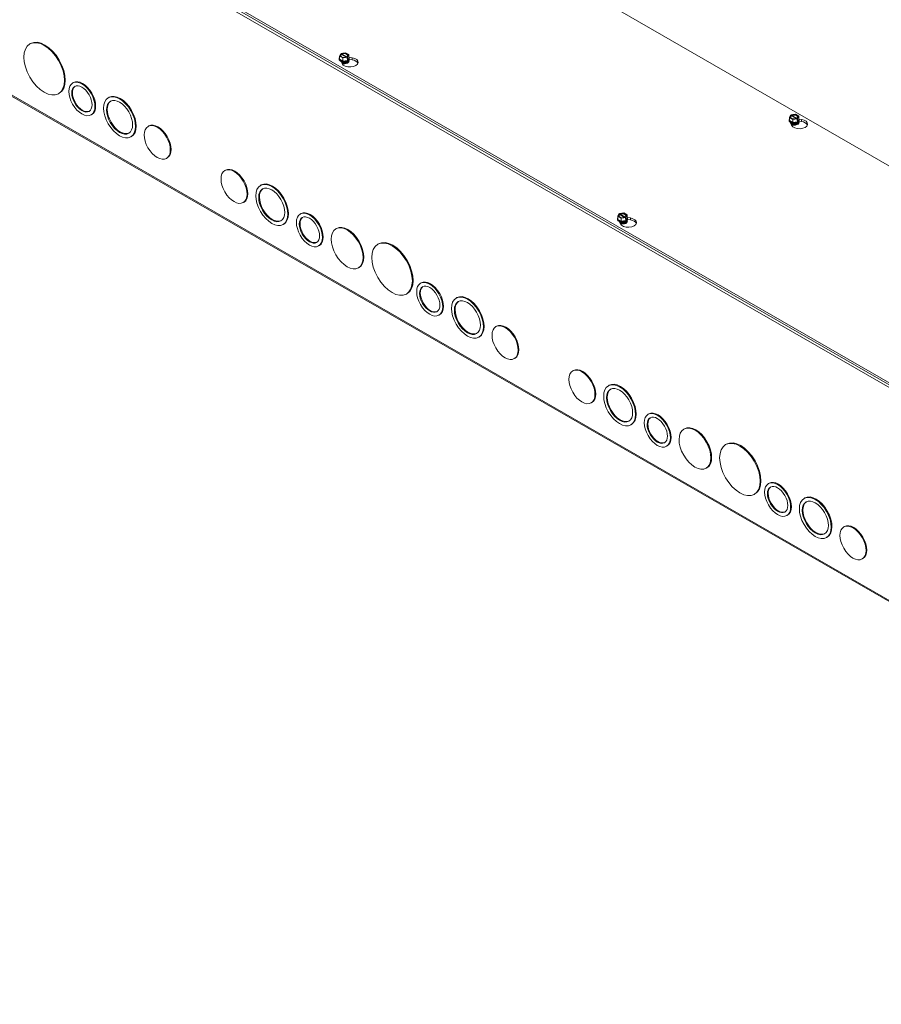
# Model space of a CAD drawing. Units: inches. Extents: x 5.9 to 89.4, y 2.7 to 54.6.
# Drawn here: x 78.8 to 84, y 41.6 to 47.5 of the extents above; entities that cross this region are included whole.
import ezdxf

# ---------------------------------------------------------------- set-up
doc = ezdxf.new("R2010")
doc.units = ezdxf.units.IN
doc.header["$LTSCALE"] = 5.5
doc.header["$MEASUREMENT"] = 0
doc.layers.add('Visible (ANSI)', color=7, linetype='Continuous', lineweight=5)
doc.layers.add('Visible Narrow (ANSI)', color=7, linetype='Continuous', lineweight=5)

msp = doc.modelspace()

# ---------------------------------------------------------------- linework, layer by layer
at = {"layer": 'Visible (ANSI)'}
for p, q in [((72.6861, 53.2059), (89.3536, 43.6077)), ((88.2251, 42.9578), (71.5576, 52.556)), ((71.5576, 52.5441), (88.2251, 42.946)), ((88.2294, 41.6449), (71.5619, 51.2431)), ((78.8984, 47.399), (78.8941, 47.3965)), ((80.7458, 47.3069), (80.7458, 47.3086)), ((80.7491, 47.3243), (80.7557, 47.3385)), ((80.7692, 47.3128), (80.7491, 47.3243)), ((80.7491, 47.3058), (80.7491, 47.3243)), ((80.7692, 47.2943), (80.7491, 47.3058)), ((80.7582, 47.3371), (80.7557, 47.3385)), ((80.7592, 47.3405), (80.7839, 47.3443)), ((80.7592, 47.3405), (80.7617, 47.3391)), ((80.7592, 47.3357), (80.7592, 47.3405)), ((80.7893, 47.3176), (80.7603, 47.3343)), ((80.7638, 47.3363), (80.7927, 47.3196)), ((80.7938, 47.3166), (80.7692, 47.3128)), ((80.7692, 47.2943), (80.7692, 47.3128)), ((80.7966, 47.2985), (80.7692, 47.2943)), ((80.7839, 47.3443), (80.8039, 47.3328)), ((80.7938, 47.3166), (80.7914, 47.318)), ((80.7938, 47.3069), (80.7938, 47.3166)), ((80.7973, 47.3089), (80.7938, 47.3109)), ((80.7966, 47.3074), (80.7938, 47.3069)), ((80.7948, 47.32), (80.7973, 47.3186)), ((80.8039, 47.3143), (80.7966, 47.2985)), ((80.7973, 47.3089), (80.7966, 47.3074)), ((80.7966, 47.2985), (80.7966, 47.3074)), ((80.8039, 47.3328), (80.7973, 47.3186)), ((80.7973, 47.3186), (80.7973, 47.3089)), ((80.8039, 47.3143), (80.8039, 47.3328)), ((80.8039, 47.3173), (80.824, 47.3142)), ((80.824, 47.3023), (80.807, 47.3049)), ((80.8072, 47.3069), (80.8072, 47.3086)), ((80.7638, 47.2795), (80.7576, 47.293)), ((80.7943, 47.2885), (80.7943, 47.2892)), ((79.1547, 47.1656), (79.1504, 47.1631)), ((79.07, 47.1011), (79.0656, 47.0986)), ((79.3682, 47.077), (79.3639, 47.0745)), ((79.265, 46.9741), (79.2607, 46.9716)), ((83.444, 46.9565), (83.4506, 46.9707)), ((83.4641, 46.945), (83.444, 46.9565)), ((83.444, 46.9381), (83.444, 46.9565)), ((83.4531, 46.9693), (83.4506, 46.9707)), ((83.4541, 46.9727), (83.4787, 46.9765)), ((83.4541, 46.968), (83.4541, 46.9727)), ((83.4541, 46.9727), (83.4565, 46.9713)), ((83.4841, 46.9498), (83.4552, 46.9665)), ((83.4586, 46.9685), (83.4876, 46.9518)), ((83.4887, 46.9488), (83.4641, 46.945)), ((83.4641, 46.9265), (83.4641, 46.945)), ((83.4787, 46.9765), (83.4988, 46.965)), ((83.4887, 46.9488), (83.4862, 46.9502)), ((83.4887, 46.9392), (83.4887, 46.9488)), ((83.4887, 46.9432), (83.4922, 46.9412)), ((83.4897, 46.9522), (83.4922, 46.9508)), ((83.4988, 46.9465), (83.4914, 46.9307)), ((83.4988, 46.965), (83.4922, 46.9508)), ((83.4922, 46.9508), (83.4922, 46.9412)), ((83.4988, 46.9465), (83.4988, 46.965)), ((83.5002, 46.9469), (83.5156, 46.9446)), ((79.6061, 46.9058), (79.6018, 46.9033)), ((83.4407, 46.9391), (83.4407, 46.9408)), ((83.4641, 46.9265), (83.444, 46.9381)), ((83.4555, 46.9099), (83.4469, 46.9285)), ((83.4536, 46.9208), (83.4536, 46.9214)), ((83.4914, 46.9307), (83.4641, 46.9265)), ((83.4914, 46.9396), (83.4887, 46.9392)), ((83.4892, 46.9208), (83.4892, 46.9214)), ((83.4922, 46.9412), (83.4914, 46.9396)), ((83.4914, 46.9307), (83.4914, 46.9396)), ((83.5156, 46.9327), (83.5012, 46.9349)), ((83.5021, 46.9391), (83.5021, 46.9408)), ((79.503, 46.8429), (79.4987, 46.8405)), ((79.7165, 46.7141), (79.7122, 46.7116)), ((80.0662, 46.6408), (80.0619, 46.6383)), ((80.2797, 46.5521), (80.2754, 46.5496)), ((80.1766, 46.4491), (80.1723, 46.4467)), ((80.5177, 46.3808), (80.5134, 46.3783)), ((82.4159, 46.3645), (82.4225, 46.3787)), ((82.4359, 46.3529), (82.4159, 46.3645)), ((82.4159, 46.346), (82.4159, 46.3645)), ((82.425, 46.3773), (82.4225, 46.3787)), ((82.426, 46.3807), (82.4506, 46.3845)), ((82.426, 46.3807), (82.4284, 46.3793)), ((82.426, 46.3759), (82.426, 46.3807)), ((82.456, 46.3578), (82.4271, 46.3744)), ((82.4305, 46.3764), (82.4595, 46.3598)), ((82.4606, 46.3567), (82.4359, 46.3529)), ((82.4359, 46.3345), (82.4359, 46.3529)), ((82.4506, 46.3845), (82.4707, 46.3729)), ((82.4606, 46.3567), (82.4581, 46.3582)), ((82.4606, 46.3471), (82.4606, 46.3567)), ((82.4616, 46.3602), (82.4641, 46.3587)), ((82.4707, 46.3545), (82.4633, 46.3387)), ((82.4707, 46.3729), (82.4641, 46.3587)), ((82.4641, 46.3587), (82.4641, 46.3491)), ((82.4707, 46.3545), (82.4707, 46.3729)), ((82.4707, 46.3574), (82.4907, 46.3544)), ((80.4145, 46.318), (80.4102, 46.3156)), ((82.4126, 46.347), (82.4126, 46.3488)), ((82.4359, 46.3345), (82.4159, 46.346)), ((82.4306, 46.3197), (82.4243, 46.3331)), ((82.4633, 46.3387), (82.4359, 46.3345)), ((82.4641, 46.3491), (82.4606, 46.3511)), ((82.4633, 46.3475), (82.4606, 46.3471)), ((82.461, 46.3287), (82.461, 46.3294)), ((82.4641, 46.3491), (82.4633, 46.3475)), ((82.4633, 46.3387), (82.4633, 46.3475)), ((82.4907, 46.3425), (82.4738, 46.3451)), ((82.474, 46.347), (82.474, 46.3488)), ((80.7311, 46.2921), (80.7268, 46.2897)), ((80.6279, 46.1893), (80.6236, 46.1868)), ((80.9818, 46.1992), (80.9775, 46.1967)), ((80.8659, 46.0581), (80.8616, 46.0556)), ((81.2382, 45.9658), (81.2339, 45.9634)), ((81.1534, 45.9013), (81.1491, 45.8988)), ((81.4516, 45.8772), (81.4473, 45.8747)), ((81.3485, 45.7743), (81.3442, 45.7719)), ((81.6896, 45.706), (81.6852, 45.7035)), ((81.5864, 45.6432), (81.5821, 45.6407)), ((81.7999, 45.5143), (81.7956, 45.5118)), ((82.1496, 45.441), (82.1453, 45.4386)), ((82.3631, 45.3523), (82.3588, 45.3498)), ((82.26, 45.2494), (82.2557, 45.2469)), ((82.6011, 45.181), (82.5968, 45.1785)), ((82.4979, 45.1183), (82.4936, 45.1158)), ((82.8146, 45.0924), (82.8103, 45.0899)), ((83.0653, 44.9994), (83.061, 44.9969)), ((82.7114, 44.9895), (82.7071, 44.987)), ((82.9493, 44.8583), (82.945, 44.8558)), ((83.3216, 44.7661), (83.3173, 44.7636)), ((83.2368, 44.7015), (83.2325, 44.6991)), ((83.5351, 44.6775), (83.5308, 44.675)), ((83.4319, 44.5746), (83.4276, 44.5721)), ((83.773, 44.5062), (83.7687, 44.5037)), ((83.6699, 44.4434), (83.6656, 44.4409)), ((83.8834, 44.3145), (83.8791, 44.3121))]:
    msp.add_line(p, q, dxfattribs=at)
for centre, major_axis in [((78.9799, 47.2476), (-0.0858, 0.1489)), ((79.2056, 47.0674), (-0.0551, 0.0957)), ((79.2056, 47.0674), (-0.0429, 0.0745)), ((79.4313, 46.9575), (-0.0674, 0.117)), ((79.4313, 46.9575), (-0.0551, 0.0957)), ((79.657, 46.8074), (-0.0552, 0.0958)), ((80.1171, 46.5425), (-0.0552, 0.0958)), ((80.3428, 46.4326), (-0.0674, 0.117)), ((80.3428, 46.4326), (-0.0551, 0.0957)), ((80.5685, 46.2825), (-0.0551, 0.0957)), ((80.5685, 46.2825), (-0.0429, 0.0745)), ((80.7942, 46.1726), (-0.0674, 0.117)), ((81.0633, 46.0478), (-0.0858, 0.1489)), ((81.289, 45.8676), (-0.0551, 0.0957)), ((81.289, 45.8676), (-0.0429, 0.0745)), ((81.5147, 45.7577), (-0.0674, 0.117)), ((81.5147, 45.7577), (-0.0551, 0.0957)), ((81.7404, 45.6077), (-0.0552, 0.0958)), ((82.2005, 45.3427), (-0.0552, 0.0958)), ((82.4262, 45.2328), (-0.0674, 0.117)), ((82.4262, 45.2328), (-0.0551, 0.0957)), ((82.6519, 45.0828), (-0.0551, 0.0957)), ((82.6519, 45.0828), (-0.0429, 0.0745)), ((82.8776, 44.9729), (-0.0674, 0.117)), ((83.1468, 44.848), (-0.0858, 0.1489)), ((83.3725, 44.6678), (-0.0551, 0.0957)), ((83.3725, 44.6678), (-0.0429, 0.0745)), ((83.5982, 44.5579), (-0.0674, 0.117)), ((83.5982, 44.5579), (-0.0551, 0.0957)), ((83.8239, 44.4079), (-0.0552, 0.0958))]:
    msp.add_ellipse(centre, major_axis=major_axis, ratio=0.578093, dxfattribs=at)
for centre, major_axis, ratio, start_param, end_param in [((78.9842, 47.25), (-0.0858, 0.1489), 0.578093, 3.141593, 6.283185), ((80.7765, 47.3086), (0.0307, 0), 0.575862, 2.673176, 6.751602), ((80.7765, 47.3069), (-0.0307, 0), 0.575862, 0, 3.141593), ((80.7765, 47.3101), (-0.0284, 0), 0.575862, 6.021386, 6.544985), ((80.7765, 47.3101), (-0.0284, 0), 0.575862, 0.261799, 1.308997), ((80.7765, 47.3285), (-0.0236, 0), 0.575862, 5.602143, 8.535024), ((80.7765, 47.3269), (-0.0206, 0), 0.575862, 5.617118, 8.520049), ((80.7765, 47.3285), (0.0236, 0), 0.575862, 5.602143, 8.535024), ((80.7765, 47.3269), (0.0206, 0), 0.575862, 5.617118, 8.520049), ((80.8113, 47.2869), (0.0491, 0), 0.575862, 3.403392, 7.592182), ((80.7765, 47.3101), (0.0284, 0), 0.575862, 4.45059, 5.497787), ((80.7765, 47.3101), (0.0284, 0), 0.575862, 5.497787, 6.544985), ((80.8113, 47.275), (0.0491, 0), 0.575862, 0.211692, 1.308997), ((80.7765, 47.2935), (-0.0178, 0), 0.575862, 0.110761, 3.030832), ((80.7765, 47.2892), (-0.0178, 0), 0.575862, 6.068588, 6.181628), ((80.7765, 47.2941), (0.0178, 0), 0.575862, 3.320836, 6.103942), ((80.7765, 47.2892), (-0.0178, 0), 0.575862, 0.625156, 1.33186), ((80.7765, 47.2885), (0.0178, 0), 0.575862, 3.80875, 4.075111), ((80.7765, 47.2985), (0.0178, 0), 0.575862, 4.083117, 5.341661), ((80.7765, 47.2991), (-0.0178, 0), 0.575862, 1.213684, 1.927908), ((80.7765, 47.2892), (0.0178, 0), 0.575862, 4.951326, 6.497783), ((80.7765, 47.2885), (0.0178, 0), 0.575862, 5.349667, 6.283185), ((80.7765, 47.2853), (0.0158, 0), 0.575862, 5.853106, 6.086689), ((79.2099, 47.0699), (-0.0551, 0.0957), 0.578093, 3.141593, 6.283185), ((79.2099, 47.0699), (-0.0429, 0.0745), 0.578093, 0.050028, 3.091565), ((79.4356, 46.96), (-0.0674, 0.117), 0.578093, 3.141593, 6.283185), ((79.4356, 46.96), (-0.0551, 0.0957), 0.578093, 0.038904, 3.102689), ((83.4714, 46.9408), (0.0307, 0), 0.575862, 2.673176, 6.751602), ((83.4714, 46.9423), (-0.0284, 0), 0.575862, 6.021386, 6.544985), ((83.4714, 46.9608), (-0.0236, 0), 0.575862, 5.602143, 8.535024), ((83.4714, 46.9592), (-0.0206, 0), 0.575862, 5.617118, 8.520049), ((83.5029, 46.9172), (0.0491, 0), 0.575862, 3.403392, 7.592182), ((83.4714, 46.9608), (0.0236, 0), 0.575862, 5.602143, 8.535024), ((83.4714, 46.9592), (0.0206, 0), 0.575862, 5.617118, 8.520049), ((83.4714, 46.9423), (0.0284, 0), 0.575862, 5.497787, 6.544985), ((79.6613, 46.8099), (-0.0552, 0.0958), 0.578093, 3.141593, 6.283185), ((83.4714, 46.9391), (-0.0307, 0), 0.575862, 0, 3.141593), ((83.4714, 46.9423), (-0.0284, 0), 0.575862, 0.261799, 1.308997), ((83.4714, 46.9214), (-0.0178, 0), 0.575862, 6.068588, 7.615045), ((83.4714, 46.9208), (-0.0178, 0), 0.575862, 0, 0.933518), ((83.4714, 46.9258), (-0.0178, 0), 0.575862, 0.110761, 3.030832), ((83.4714, 46.9264), (0.0178, 0), 0.575862, 3.320836, 6.103942), ((83.4714, 46.9176), (-0.0158, 0), 0.575862, 0.196496, 0.430079), ((83.4714, 46.9307), (0.0178, 0), 0.575862, 4.083117, 5.341661), ((83.4714, 46.9423), (0.0284, 0), 0.575862, 4.45059, 5.497787), ((83.4714, 46.9314), (-0.0178, 0), 0.575862, 1.213684, 1.927908), ((83.4714, 46.9214), (0.0178, 0), 0.575862, 4.951326, 6.497783), ((83.4714, 46.9208), (0.0178, 0), 0.575862, 5.349667, 6.283185), ((83.4714, 46.9176), (0.0158, 0), 0.575862, 5.853106, 6.086689), ((83.5029, 46.9054), (0.0491, 0), 0.575862, 0.211692, 1.308997), ((80.1214, 46.545), (-0.0552, 0.0958), 0.578093, 3.141593, 6.283185), ((80.3471, 46.4351), (-0.0551, 0.0957), 0.578093, 0.038904, 3.102689), ((80.3471, 46.4351), (-0.0674, 0.117), 0.578093, 3.141593, 6.283185), ((80.5728, 46.285), (-0.0429, 0.0745), 0.578093, 0.050028, 3.091565), ((80.5728, 46.285), (-0.0551, 0.0957), 0.578093, 3.141593, 6.283185), ((82.4433, 46.3488), (0.0307, 0), 0.575862, 2.673176, 6.751602), ((82.4433, 46.3502), (-0.0284, 0), 0.575862, 6.021386, 6.544985), ((82.4433, 46.3687), (-0.0236, 0), 0.575862, 5.602143, 8.535024), ((82.4433, 46.3671), (-0.0206, 0), 0.575862, 5.617118, 8.520049), ((82.4433, 46.3687), (0.0236, 0), 0.575862, 5.602143, 8.535024), ((82.4433, 46.3671), (0.0206, 0), 0.575862, 5.617118, 8.520049), ((82.478, 46.327), (0.0491, 0), 0.575862, 3.403392, 7.592182), ((82.4433, 46.3502), (0.0284, 0), 0.575862, 5.497787, 6.544985), ((80.7985, 46.1751), (-0.0674, 0.117), 0.578093, 3.141593, 6.283185), ((82.4433, 46.347), (-0.0307, 0), 0.575862, 0, 3.141593), ((82.4433, 46.3502), (-0.0284, 0), 0.575862, 0.261799, 1.308997), ((82.4433, 46.3337), (-0.0178, 0), 0.575862, 0.110761, 3.030832), ((82.4433, 46.3294), (-0.0178, 0), 0.575862, 6.068588, 6.181628), ((82.4433, 46.3343), (0.0178, 0), 0.575862, 3.320836, 6.103942), ((82.4433, 46.3294), (-0.0178, 0), 0.575862, 0.625156, 1.33186), ((82.4433, 46.3287), (0.0178, 0), 0.575862, 3.80875, 4.075111), ((82.4433, 46.3387), (0.0178, 0), 0.575862, 4.083117, 5.341661), ((82.4433, 46.3502), (0.0284, 0), 0.575862, 4.45059, 5.497787), ((82.4433, 46.3393), (-0.0178, 0), 0.575862, 1.213684, 1.927908), ((82.4433, 46.3294), (0.0178, 0), 0.575862, 4.951326, 6.497783), ((82.4433, 46.3287), (0.0178, 0), 0.575862, 5.349667, 6.283185), ((82.4433, 46.3255), (0.0158, 0), 0.575862, 5.853106, 6.086689), ((82.478, 46.3152), (0.0491, 0), 0.575862, 0.211692, 1.308997), ((81.0676, 46.0503), (-0.0858, 0.1489), 0.578093, 3.141593, 6.283185), ((81.2933, 45.8701), (-0.0429, 0.0745), 0.578093, 0.050028, 3.091565), ((81.2933, 45.8701), (-0.0551, 0.0957), 0.578093, 3.141593, 6.283185), ((81.519, 45.7602), (-0.0674, 0.117), 0.578093, 3.141593, 6.283185), ((81.519, 45.7602), (-0.0551, 0.0957), 0.578093, 0.038904, 3.102689), ((81.7447, 45.6101), (-0.0552, 0.0958), 0.578093, 3.141593, 6.283185), ((82.2048, 45.3452), (-0.0552, 0.0958), 0.578093, 3.141593, 6.283185), ((82.4305, 45.2353), (-0.0674, 0.117), 0.578093, 3.141593, 6.283185), ((82.4305, 45.2353), (-0.0551, 0.0957), 0.578093, 0.038904, 3.102689), ((82.6562, 45.0852), (-0.0551, 0.0957), 0.578093, 3.141593, 6.283185), ((82.6562, 45.0852), (-0.0429, 0.0745), 0.578093, 0.050028, 3.091565), ((82.8819, 44.9753), (-0.0674, 0.117), 0.578093, 3.141593, 6.283185), ((83.1511, 44.8505), (-0.0858, 0.1489), 0.578093, 3.141593, 6.283185), ((83.3768, 44.6703), (-0.0551, 0.0957), 0.578093, 3.141593, 6.283185), ((83.3768, 44.6703), (-0.0429, 0.0745), 0.578093, 0.050028, 3.091565), ((83.6025, 44.5604), (-0.0551, 0.0957), 0.578093, 0.038904, 3.102689), ((83.6025, 44.5604), (-0.0674, 0.117), 0.578093, 3.141593, 6.283185), ((83.8282, 44.4104), (-0.0552, 0.0958), 0.578093, 3.141593, 6.283185)]:
    msp.add_ellipse(centre, major_axis=major_axis, ratio=ratio, start_param=start_param, end_param=end_param, dxfattribs=at)
for points, weights in [([(80.7603, 47.3343), (80.7593, 47.3356), (80.7582, 47.3371)], [1, 1.00225775031, 1]), ([(80.7617, 47.3391), (80.7628, 47.3376), (80.7638, 47.3363)], [1, 1.00225775035, 1]), ([(80.7914, 47.318), (80.7903, 47.3178), (80.7893, 47.3176)], [1, 1.00225775038, 1]), ([(80.7927, 47.3196), (80.7937, 47.3198), (80.7948, 47.32)], [1, 1.00225775035, 1]), ([(83.4552, 46.9665), (83.4542, 46.9678), (83.4531, 46.9693)], [1, 1.00225775035, 1]), ([(83.4565, 46.9713), (83.4577, 46.9698), (83.4586, 46.9685)], [1, 1.00225775038, 1]), ([(83.4862, 46.9502), (83.4851, 46.95), (83.4841, 46.9498)], [1, 1.00225775035, 1]), ([(83.4876, 46.9518), (83.4886, 46.952), (83.4897, 46.9522)], [1, 1.00225775031, 1]), ([(82.4271, 46.3744), (82.4261, 46.3758), (82.425, 46.3773)], [1, 1.00225775031, 1]), ([(82.4284, 46.3793), (82.4296, 46.3778), (82.4305, 46.3764)], [1, 1.00225775035, 1]), ([(82.4581, 46.3582), (82.457, 46.358), (82.456, 46.3578)], [1, 1.00225775038, 1]), ([(82.4595, 46.3598), (82.4605, 46.36), (82.4616, 46.3602)], [1, 1.00225775035, 1])]:
    msp.add_rational_spline(points, weights, degree=2, dxfattribs=at)
for points, knots in [([(80.7988, 47.2868), (80.7981, 47.2858), (80.7969, 47.2848), (80.7941, 47.2829), (80.7924, 47.2821), (80.7884, 47.2806), (80.7862, 47.28), (80.7814, 47.2792), (80.7789, 47.279), (80.7738, 47.279), (80.7712, 47.2793), (80.7667, 47.2801), (80.7648, 47.2806), (80.763, 47.2812)], [5.924178, 5.924178, 5.924178, 5.924178, 6.220916, 6.220916, 6.499364, 6.499364, 6.784553, 6.784553, 7.076267, 7.076267, 7.370257, 7.370257, 7.619041, 7.619041, 7.619041, 7.619041]), ([(83.4937, 46.919), (83.4929, 46.9181), (83.4918, 46.917), (83.4889, 46.9152), (83.4872, 46.9143), (83.4833, 46.9128), (83.481, 46.9123), (83.4763, 46.9115), (83.4737, 46.9113), (83.4686, 46.9113), (83.4661, 46.9115), (83.4613, 46.9124), (83.459, 46.913), (83.4554, 46.9144), (83.4539, 46.9151), (83.4527, 46.9159)], [5.924178, 5.924178, 5.924178, 5.924178, 6.220916, 6.220916, 6.499364, 6.499364, 6.784553, 6.784553, 7.076267, 7.076267, 7.370257, 7.370257, 7.66168, 7.66168, 7.900368, 7.900368, 7.900368, 7.900368]), ([(82.4655, 46.3269), (82.4648, 46.326), (82.4637, 46.325), (82.4608, 46.3231), (82.4591, 46.3223), (82.4552, 46.3208), (82.4529, 46.3202), (82.4482, 46.3194), (82.4456, 46.3192), (82.4405, 46.3192), (82.438, 46.3195), (82.4335, 46.3203), (82.4316, 46.3208), (82.4298, 46.3214)], [5.924178, 5.924178, 5.924178, 5.924178, 6.220916, 6.220916, 6.499364, 6.499364, 6.784553, 6.784553, 7.076267, 7.076267, 7.370257, 7.370257, 7.619041, 7.619041, 7.619041, 7.619041])]:
    msp.add_open_spline(points, degree=3, knots=knots, dxfattribs=at)
at = {"layer": 'Visible Narrow (ANSI)'}
for p, q in [((88.1383, 42.979), (71.6444, 52.4772)), ((71.5576, 51.2526), (88.2251, 41.6544)), ((80.824, 47.3142), (80.824, 47.3023)), ((83.5156, 46.9446), (83.5156, 46.9327)), ((82.4907, 46.3544), (82.4907, 46.3425))]:
    msp.add_line(p, q, dxfattribs=at)
for centre, major_axis, start_param, end_param in [((80.7765, 47.295), (0.0295, 0), 4.266082, 6.57989), ((80.7765, 47.2926), (0.0245, 0), 5.856795, 6.507577), ((80.7765, 47.2907), (-0.0145, 0), 0.627244, 2.514349), ((80.7765, 47.2857), (-0.0145, 0), 0.627244, 0.680162), ((80.7765, 47.2957), (-0.0145, 0), 0.693203, 2.448389), ((80.7765, 47.2857), (-0.0145, 0), 2.461431, 2.514349), ((83.4714, 46.9248), (-0.0245, 0), 6.058794, 6.098095), ((83.4714, 46.9272), (0.0295, 0), 4.074958, 6.57989), ((83.4714, 46.923), (-0.0145, 0), 0.627244, 2.514349), ((83.4714, 46.918), (-0.0145, 0), 0.627244, 0.680162), ((83.4714, 46.9279), (-0.0145, 0), 0.693203, 2.448389), ((83.4714, 46.918), (-0.0145, 0), 2.461431, 2.514349), ((83.4714, 46.9248), (0.0245, 0), 5.856795, 6.507577), ((82.4433, 46.3352), (0.0295, 0), 4.266082, 6.57989), ((82.4433, 46.3309), (-0.0145, 0), 0.627244, 2.514349), ((82.4433, 46.3259), (-0.0145, 0), 0.627244, 0.680162), ((82.4433, 46.3359), (-0.0145, 0), 0.693203, 2.448389), ((82.4433, 46.3259), (-0.0145, 0), 2.461431, 2.514349), ((82.4433, 46.3328), (0.0245, 0), 5.856795, 6.507577)]:
    msp.add_ellipse(centre, major_axis=major_axis, ratio=0.575862, start_param=start_param, end_param=end_param, dxfattribs=at)

doc.saveas('drawing.dxf')
